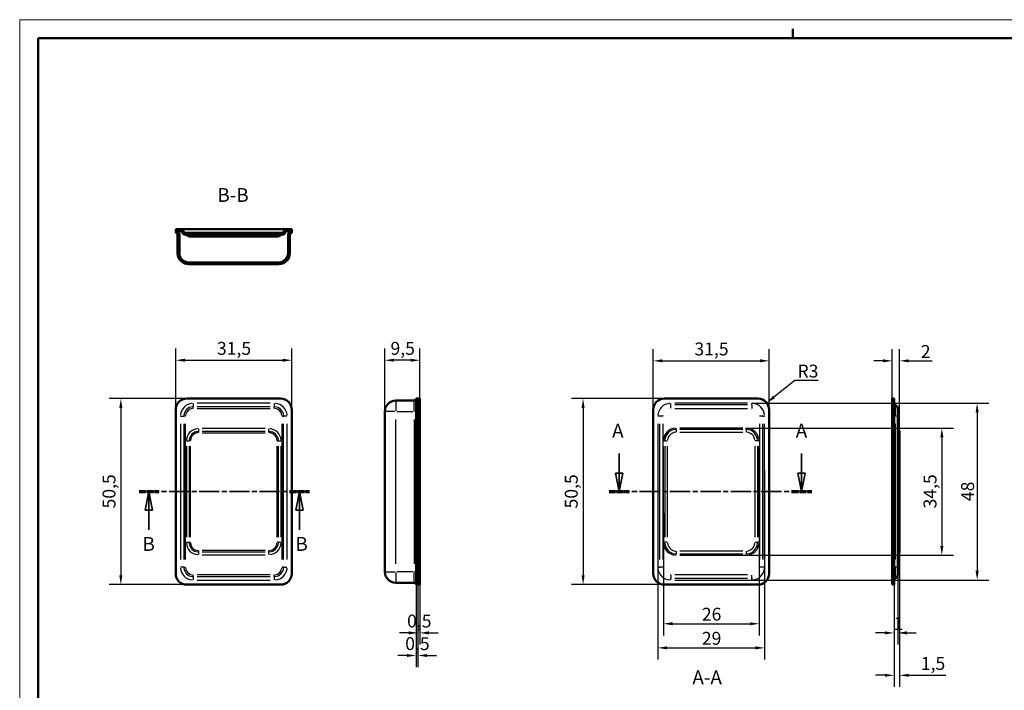
# Model space of a CAD drawing. Extents: x 0 to 420, y 0 to 297.
# Drawn here: x 0 to 267, y 115 to 297 of the extents above; entities that cross this region are included whole.
import ezdxf

# ---------------------------------------------------------------- set-up
doc = ezdxf.new("R2010")
doc.units = 0
doc.linetypes.add('CHAIN', pattern=[0.3543, 0.2362, -0.0295, 0.0591, -0.0295])
doc.linetypes.add('LONG_DASH_DOTTED', pattern=[0.3001, 0.2362, -0.0295, 0.0049, -0.0295])
doc.layers.get('0').update_dxf_attribs({"lineweight": 25})
for name, color, linetype, lineweight in [('Geometria schizzo(ISO)', 7, 'Continuous', 50), ('Linee di vista in sezione(ISO)', 7, 'LONG_DASH_DOTTED', 35), ('Quote(ISO)', 7, 'Continuous', 25), ('Simboli(ISO)', 7, 'Continuous', 25), ('Spigoli tangenti visibili(ISO)', 251, 'Continuous', 30), ('Spigoli visibili(ISO)', 7, 'Continuous', 50), ('Tratteggio', 3, 'Continuous', 9)]:
    doc.layers.add(name, color=color, linetype=linetype, lineweight=lineweight)
doc.styles.add('DEFAULT-ISO~0', font='ARIAL.TTF')
doc.styles.add('Stile testo32', font='ARIAL.TTF')
doc.dimstyles.new('DEFAULT-ISO-Metodo 1b', dxfattribs={"dimtxt": 3.5, "dimasz": 2.5, "dimexe": 3.175, "dimexo": 0, "dimgap": 0.762, "dimtad": 1, "dimtoh": 1, "dimrnd": 1e-08, "dimtxsty": 'DEFAULT-ISO~0', "dimcen": 0.09, "dimdle": 10, "dimclrd": 2, "dimclre": 2, "dimclrt": 6, "dimazin": 2, "dimtfac": 0.714286, "dimtofl": 0, "dimtmove": 0, "dimatfit": 3, "dimfxl": 0, "dimtolj": 1, "dimlwd": 25, "dimlwe": 25, "dimarcsym": 0})

# ---------------------------------------------------------------- blocks, each defined once
blk = doc.blocks.new('*D32')
at = {"layer": 'Defpoints', "color": 0, "linetype": 'Continuous'}
for p in [(45.37, 194.1), (27.46, 143.6), (45.37, 143.6)]:
    blk.add_point(p, dxfattribs=at)
at = {"layer": 'Quote(ISO)', "color": 2, "linetype": 'Continuous', "lineweight": 25}
for p, q in [((45.37, 194.1), (24.29, 194.1)), ((27.46, 191.6), (27.46, 146.1)), ((45.37, 143.6), (24.29, 143.6))]:
    blk.add_line(p, q, dxfattribs=at)
at = {"layer": 'Quote(ISO)', "color": 2, "linetype": 'Continuous'}
for points in [[(27.05, 191.6), (27.88, 191.6), (27.46, 194.1)], [(27.05, 146.1), (27.88, 146.1), (27.46, 143.6)]]:
    blk.add_solid(points, dxfattribs=at)
at = {"layer": 'Quote(ISO)', "color": 6, "linetype": 'Continuous', "lineweight": 25, "insert": (22.5, 164.29), "char_height": 3.5, "attachment_point": 1, "rotation": 90, "style": 'DEFAULT-ISO~0'}
blk.add_mtext('\\A1;50,5', dxfattribs=at)
blk = doc.blocks.new('*D33')
at = {"layer": 'Defpoints', "color": 0, "linetype": 'Continuous'}
for p in [(73.87, 204.53), (42.37, 191.1), (73.87, 191.1)]:
    blk.add_point(p, dxfattribs=at)
at = {"layer": 'Quote(ISO)', "color": 2, "linetype": 'Continuous', "lineweight": 25}
for p, q in [((42.37, 191.1), (42.37, 207.7)), ((73.87, 191.1), (73.87, 207.7)), ((44.87, 204.53), (71.37, 204.53))]:
    blk.add_line(p, q, dxfattribs=at)
at = {"layer": 'Quote(ISO)', "color": 2, "linetype": 'Continuous'}
for points in [[(44.87, 204.95), (44.87, 204.11), (42.37, 204.53)], [(71.37, 204.95), (71.37, 204.11), (73.87, 204.53)]]:
    blk.add_solid(points, dxfattribs=at)
at = {"layer": 'Quote(ISO)', "color": 6, "linetype": 'Continuous', "lineweight": 25, "insert": (53.57, 209.5), "char_height": 3.5, "attachment_point": 1, "style": 'DEFAULT-ISO~0'}
blk.add_mtext('\\A1;31,5', dxfattribs=at)
blk = doc.blocks.new('*D34')
at = {"layer": 'Defpoints', "color": 0, "linetype": 'Continuous'}
for p in [(99.15, 204.53), (108.65, 194.1), (99.15, 190.6)]:
    blk.add_point(p, dxfattribs=at)
at = {"layer": 'Quote(ISO)', "color": 2, "linetype": 'Continuous', "lineweight": 25}
for p, q in [((99.15, 190.6), (99.15, 207.7)), ((108.65, 194.1), (108.65, 207.7)), ((106.15, 204.53), (101.65, 204.53))]:
    blk.add_line(p, q, dxfattribs=at)
at = {"layer": 'Quote(ISO)', "color": 2, "linetype": 'Continuous'}
for points in [[(101.65, 204.95), (101.65, 204.11), (99.15, 204.53)], [(106.15, 204.95), (106.15, 204.11), (108.65, 204.53)]]:
    blk.add_solid(points, dxfattribs=at)
at = {"layer": 'Quote(ISO)', "color": 6, "linetype": 'Continuous', "lineweight": 25, "insert": (100.7, 209.5), "char_height": 3.5, "attachment_point": 1, "style": 'DEFAULT-ISO~0'}
blk.add_mtext('\\A1;9,5', dxfattribs=at)
blk = doc.blocks.new('*D35')
at = {"layer": 'Defpoints', "color": 0, "linetype": 'Continuous'}
for p in [(238.95, 204.37), (236.95, 192.6), (238.95, 183.79)]:
    blk.add_point(p, dxfattribs=at)
at = {"layer": 'Quote(ISO)', "color": 2, "linetype": 'Continuous', "lineweight": 25}
for p, q in [((236.95, 192.6), (236.95, 207.55)), ((238.95, 183.79), (238.95, 207.55)), ((234.45, 204.37), (231.95, 204.37)), ((241.45, 204.37), (247.79, 204.37))]:
    blk.add_line(p, q, dxfattribs=at)
at = {"layer": 'Quote(ISO)', "color": 2, "linetype": 'Continuous'}
for points in [[(234.45, 204.79), (234.45, 203.96), (236.95, 204.37)], [(241.45, 204.79), (241.45, 203.96), (238.95, 204.37)]]:
    blk.add_solid(points, dxfattribs=at)
at = {"layer": 'Quote(ISO)', "color": 6, "linetype": 'Continuous', "lineweight": 25, "insert": (244.71, 208.65), "char_height": 3.5, "attachment_point": 1, "style": 'DEFAULT-ISO~0'}
blk.add_mtext('\\A1;2', dxfattribs=at)
blk = doc.blocks.new('*D36')
at = {"layer": 'Defpoints', "color": 0, "linetype": 'Continuous'}
for p in [(238.95, 152.72), (237.45, 143.6), (238.95, 118.98)]:
    blk.add_point(p, dxfattribs=at)
at = {"layer": 'Quote(ISO)', "color": 2, "linetype": 'Continuous', "lineweight": 25}
for p, q in [((238.95, 152.72), (238.95, 115.81)), ((237.45, 143.6), (237.45, 115.81)), ((234.95, 118.98), (232.45, 118.98)), ((241.45, 118.98), (251.55, 118.98))]:
    blk.add_line(p, q, dxfattribs=at)
at = {"layer": 'Quote(ISO)', "color": 2, "linetype": 'Continuous'}
for points in [[(234.95, 119.4), (234.95, 118.57), (237.45, 118.98)], [(241.45, 119.4), (241.45, 118.57), (238.95, 118.98)]]:
    blk.add_solid(points, dxfattribs=at)
at = {"layer": 'Quote(ISO)', "color": 6, "linetype": 'Continuous', "lineweight": 25, "insert": (244.71, 123.95), "char_height": 3.5, "attachment_point": 1, "style": 'DEFAULT-ISO~0'}
blk.add_mtext('\\A1;1,5', dxfattribs=at)
blk = doc.blocks.new('*D37')
at = {"layer": 'Defpoints', "color": 0, "linetype": 'Continuous'}
for p in [(238.45, 146.27), (237.45, 143.6), (237.45, 130.5)]:
    blk.add_point(p, dxfattribs=at)
at = {"layer": 'Quote(ISO)', "color": 2, "linetype": 'Continuous', "lineweight": 25}
for p, q in [((238.45, 146.27), (238.45, 127.33)), ((237.45, 143.6), (237.45, 127.33)), ((234.95, 130.5), (232.45, 130.5)), ((240.95, 130.5), (243.45, 130.5))]:
    blk.add_line(p, q, dxfattribs=at)
at = {"layer": 'Quote(ISO)', "color": 2, "linetype": 'Continuous'}
for points in [[(234.95, 130.92), (234.95, 130.08), (237.45, 130.5)], [(240.95, 130.92), (240.95, 130.08), (238.45, 130.5)]]:
    blk.add_solid(points, dxfattribs=at)
at = {"layer": 'Quote(ISO)', "color": 6, "linetype": 'Continuous', "lineweight": 25, "insert": (237.31, 134.78), "char_height": 3.5, "attachment_point": 1, "style": 'DEFAULT-ISO~0'}
blk.add_mtext('\\A1;1', dxfattribs=at)
blk = doc.blocks.new('*D38')
at = {"layer": 'Defpoints', "color": 0, "linetype": 'Continuous'}
for p in [(175.04, 194.1), (153, 143.6), (175.04, 143.6)]:
    blk.add_point(p, dxfattribs=at)
at = {"layer": 'Quote(ISO)', "color": 2, "linetype": 'Continuous', "lineweight": 25}
for p, q in [((175.04, 194.1), (149.82, 194.1)), ((153, 191.6), (153, 146.1)), ((175.04, 143.6), (149.82, 143.6))]:
    blk.add_line(p, q, dxfattribs=at)
at = {"layer": 'Quote(ISO)', "color": 2, "linetype": 'Continuous'}
for points in [[(152.58, 191.6), (153.41, 191.6), (153, 194.1)], [(152.58, 146.1), (153.41, 146.1), (153, 143.6)]]:
    blk.add_solid(points, dxfattribs=at)
at = {"layer": 'Quote(ISO)', "color": 6, "linetype": 'Continuous', "lineweight": 25, "insert": (148.03, 164.29), "char_height": 3.5, "attachment_point": 1, "rotation": 90, "style": 'DEFAULT-ISO~0'}
blk.add_mtext('\\A1;50,5', dxfattribs=at)
blk = doc.blocks.new('SezioneConv2d0')
at = {"layer": 'Linee di vista in sezione(ISO)', "linetype": 'Continuous'}
for p, q in [((162.81, 179.18), (162.81, 173.85)), ((212.35, 179.18), (212.35, 173.85)), ((161.81, 173.85), (162.81, 168.85)), ((163.81, 173.85), (161.81, 173.85)), ((162.81, 173.85), (162.81, 168.85)), ((162.81, 168.85), (163.81, 173.85)), ((211.35, 173.85), (212.35, 168.85)), ((213.35, 173.85), (211.35, 173.85)), ((212.35, 173.85), (212.35, 168.85)), ((212.35, 168.85), (213.35, 173.85))]:
    blk.add_line(p, q, dxfattribs=at)
at = {"layer": 'Linee di vista in sezione(ISO)', "linetype": 'CHAIN', "ltscale": 23.307375}
blk.add_line((160.08, 168.85), (215.08, 168.85), dxfattribs=at)
at = {"layer": 'Linee di vista in sezione(ISO)', "lineweight": 70, "ltscale": 7.159985}
for p, q in [((160.08, 168.85), (165.53, 168.85)), ((209.62, 168.85), (215.08, 168.85))]:
    blk.add_line(p, q, dxfattribs=at)
at = {"layer": 'Linee di vista in sezione(ISO)', "linetype": 'Continuous', "flags": 128}
for points in [[(161.81, 173.85), (162.81, 168.85)], [(211.35, 173.85), (212.35, 168.85)]]:
    blk.add_lwpolyline(points, dxfattribs=at)
at = {"layer": 'Linee di vista in sezione(ISO)'}
for points in [[(161.81, 173.85), (162.81, 168.85), (163.81, 173.85), (161.81, 173.85)], [(211.35, 173.85), (212.35, 168.85), (213.35, 173.85), (211.35, 173.85)]]:
    blk.add_solid(points, dxfattribs=at)
at = {"layer": 'Linee di vista in sezione(ISO)', "char_height": 3.75, "attachment_point": 7, "style": 'Stile testo32'}
for insert in [(160.88, 182.35), (210.75, 182.35)]:
    blk.add_mtext('A', dxfattribs=dict(at, insert=insert))
blk = doc.blocks.new('*D43')
at = {"layer": 'Defpoints', "color": 0, "linetype": 'Continuous'}
for p in [(108.15, 143.6), (108.65, 143.6), (108.15, 130.5)]:
    blk.add_point(p, dxfattribs=at)
at = {"layer": 'Quote(ISO)', "color": 2, "linetype": 'Continuous', "lineweight": 25}
for p, q in [((108.15, 143.6), (108.15, 127.33)), ((108.65, 143.6), (108.65, 127.33)), ((105.65, 130.5), (103.15, 130.5)), ((111.15, 130.5), (113.65, 130.5))]:
    blk.add_line(p, q, dxfattribs=at)
at = {"layer": 'Quote(ISO)', "color": 2, "linetype": 'Continuous'}
for points in [[(105.65, 130.92), (105.65, 130.08), (108.15, 130.5)], [(111.15, 130.92), (111.15, 130.08), (108.65, 130.5)]]:
    blk.add_solid(points, dxfattribs=at)
at = {"layer": 'Quote(ISO)', "color": 6, "linetype": 'Continuous', "lineweight": 25, "insert": (105.2, 135.47), "char_height": 3.5, "attachment_point": 1, "style": 'DEFAULT-ISO~0'}
blk.add_mtext('\\A1;0,5', dxfattribs=at)
blk = doc.blocks.new('*D44')
at = {"layer": 'Defpoints', "color": 0, "linetype": 'Continuous'}
for p in [(107.65, 143.6), (108.15, 143.6), (108.15, 124.36)]:
    blk.add_point(p, dxfattribs=at)
at = {"layer": 'Quote(ISO)', "color": 2, "linetype": 'Continuous', "lineweight": 25}
for p, q in [((107.65, 143.6), (107.65, 121.18)), ((108.15, 143.6), (108.15, 121.18)), ((105.15, 124.36), (102.65, 124.36)), ((110.65, 124.36), (113.15, 124.36))]:
    blk.add_line(p, q, dxfattribs=at)
at = {"layer": 'Quote(ISO)', "color": 2, "linetype": 'Continuous'}
for points in [[(105.15, 124.77), (105.15, 123.94), (107.65, 124.36)], [(110.65, 124.77), (110.65, 123.94), (108.15, 124.36)]]:
    blk.add_solid(points, dxfattribs=at)
at = {"layer": 'Quote(ISO)', "color": 6, "linetype": 'Continuous', "lineweight": 25, "insert": (104.7, 129.33), "char_height": 3.5, "attachment_point": 1, "style": 'DEFAULT-ISO~0'}
blk.add_mtext('\\A1;0,5', dxfattribs=at)
blk = doc.blocks.new('Bordi A3')
at = {"layer": 'Geometria schizzo(ISO)', "color": 4, "lineweight": 18}
for p, q in [((0, 297), (420, 297)), ((0, 0), (0, 297))]:
    blk.add_line(p, q, dxfattribs=at)
at = {"layer": 'Geometria schizzo(ISO)'}
for p, q in [((210, 292), (210, 294.5)), ((5, 292), (415, 292)), ((5, 5), (5, 292))]:
    blk.add_line(p, q, dxfattribs=at)
blk = doc.blocks.new('*D47')
at = {"layer": 'Defpoints', "color": 0, "linetype": 'Continuous'}
for p in [(173.29, 175.3), (202.29, 174.66), (202.29, 126.43)]:
    blk.add_point(p, dxfattribs=at)
at = {"layer": 'Quote(ISO)', "color": 2, "linetype": 'Continuous', "lineweight": 25}
for p, q in [((173.29, 175.3), (173.29, 123.25)), ((202.29, 174.66), (202.29, 123.25)), ((175.79, 126.43), (199.79, 126.43))]:
    blk.add_line(p, q, dxfattribs=at)
at = {"layer": 'Quote(ISO)', "color": 2, "linetype": 'Continuous'}
for points in [[(175.79, 126.85), (175.79, 126.01), (173.29, 126.43)], [(199.79, 126.85), (199.79, 126.01), (202.29, 126.43)]]:
    blk.add_solid(points, dxfattribs=at)
at = {"layer": 'Quote(ISO)', "color": 6, "linetype": 'Continuous', "lineweight": 25, "insert": (185.25, 130.77), "char_height": 3.5, "attachment_point": 1, "style": 'DEFAULT-ISO~0'}
blk.add_mtext('\\A1;29', dxfattribs=at)
blk = doc.blocks.new('*D48')
at = {"layer": 'Defpoints', "color": 0, "linetype": 'Continuous'}
for p in [(174.79, 163.11), (200.79, 163.68), (200.79, 132.98)]:
    blk.add_point(p, dxfattribs=at)
at = {"layer": 'Quote(ISO)', "color": 2, "linetype": 'Continuous', "lineweight": 25}
for p, q in [((174.79, 163.11), (174.79, 129.8)), ((200.79, 163.68), (200.79, 129.8)), ((177.29, 132.98), (198.29, 132.98))]:
    blk.add_line(p, q, dxfattribs=at)
at = {"layer": 'Quote(ISO)', "color": 2, "linetype": 'Continuous'}
for points in [[(177.29, 133.4), (177.29, 132.56), (174.79, 132.98)], [(198.29, 133.4), (198.29, 132.56), (200.79, 132.98)]]:
    blk.add_solid(points, dxfattribs=at)
at = {"layer": 'Quote(ISO)', "color": 6, "linetype": 'Continuous', "lineweight": 25, "insert": (185.25, 137.32), "char_height": 3.5, "attachment_point": 1, "style": 'DEFAULT-ISO~0'}
blk.add_mtext('\\A1;26', dxfattribs=at)
blk = doc.blocks.new('*D49')
at = {"layer": 'Defpoints', "color": 0, "linetype": 'Continuous'}
for p in [(203.54, 204.37), (172.04, 146.6), (203.54, 146.6)]:
    blk.add_point(p, dxfattribs=at)
at = {"layer": 'Quote(ISO)', "color": 2, "linetype": 'Continuous', "lineweight": 25}
for p, q in [((172.04, 146.6), (172.04, 207.55)), ((203.54, 146.6), (203.54, 207.55)), ((174.54, 204.37), (201.04, 204.37))]:
    blk.add_line(p, q, dxfattribs=at)
at = {"layer": 'Quote(ISO)', "color": 2, "linetype": 'Continuous'}
for points in [[(174.54, 204.79), (174.54, 203.96), (172.04, 204.37)], [(201.04, 204.79), (201.04, 203.96), (203.54, 204.37)]]:
    blk.add_solid(points, dxfattribs=at)
at = {"layer": 'Quote(ISO)', "color": 6, "linetype": 'Continuous', "lineweight": 25, "insert": (183.23, 209.34), "char_height": 3.5, "attachment_point": 1, "style": 'DEFAULT-ISO~0'}
blk.add_mtext('\\A1;31,5', dxfattribs=at)
blk = doc.blocks.new('*D51')
at = {"layer": 'Defpoints', "color": 0, "linetype": 'Continuous'}
for p in [(202.89, 192.97), (200.54, 191.1)]:
    blk.add_point(p, dxfattribs=at)
at = {"layer": 'Quote(ISO)', "color": 2, "linetype": 'Continuous', "lineweight": 25}
for p, q in [((210.47, 198.99), (204.84, 194.53)), ((216.87, 198.99), (210.47, 198.99))]:
    blk.add_line(p, q, dxfattribs=at)
at = {"layer": 'Quote(ISO)', "color": 2, "linetype": 'Continuous'}
blk.add_solid([(204.58, 194.85), (205.1, 194.2), (202.89, 192.97)], dxfattribs=at)
at = {"layer": 'Quote(ISO)', "color": 6, "linetype": 'Continuous', "lineweight": 25, "insert": (211.23, 203.33), "char_height": 3.5, "attachment_point": 1, "style": 'DEFAULT-ISO~0'}
blk.add_mtext('\\A1;R3', dxfattribs=at)
blk = doc.blocks.new('*D52')
at = {"layer": 'Defpoints', "color": 0, "linetype": 'Continuous'}
for p in [(198.79, 192.85), (197.69, 144.85), (260.01, 144.85)]:
    blk.add_point(p, dxfattribs=at)
at = {"layer": 'Quote(ISO)', "color": 2, "linetype": 'Continuous', "lineweight": 25}
for p, q in [((198.79, 192.85), (263.18, 192.85)), ((260.01, 190.35), (260.01, 147.35)), ((197.69, 144.85), (263.18, 144.85))]:
    blk.add_line(p, q, dxfattribs=at)
at = {"layer": 'Quote(ISO)', "color": 2, "linetype": 'Continuous'}
for points in [[(259.59, 190.35), (260.43, 190.35), (260.01, 192.85)], [(259.59, 147.35), (260.43, 147.35), (260.01, 144.85)]]:
    blk.add_solid(points, dxfattribs=at)
at = {"layer": 'Quote(ISO)', "color": 6, "linetype": 'Continuous', "lineweight": 25, "insert": (255.67, 166.27), "char_height": 3.5, "attachment_point": 1, "rotation": 90, "style": 'DEFAULT-ISO~0'}
blk.add_mtext('\\A1;48', dxfattribs=at)
blk = doc.blocks.new('*D53')
at = {"layer": 'Defpoints', "color": 0, "linetype": 'Continuous'}
for p in [(197.29, 186.1), (196.34, 151.6), (250.43, 151.6)]:
    blk.add_point(p, dxfattribs=at)
at = {"layer": 'Quote(ISO)', "color": 2, "linetype": 'Continuous', "lineweight": 25}
for p, q in [((197.29, 186.1), (253.6, 186.1)), ((250.43, 183.6), (250.43, 154.1)), ((196.34, 151.6), (253.6, 151.6))]:
    blk.add_line(p, q, dxfattribs=at)
at = {"layer": 'Quote(ISO)', "color": 2, "linetype": 'Continuous'}
for points in [[(250.01, 183.6), (250.84, 183.6), (250.43, 186.1)], [(250.01, 154.1), (250.84, 154.1), (250.43, 151.6)]]:
    blk.add_solid(points, dxfattribs=at)
at = {"layer": 'Quote(ISO)', "color": 6, "linetype": 'Continuous', "lineweight": 25, "insert": (245.46, 164.29), "char_height": 3.5, "attachment_point": 1, "rotation": 90, "style": 'DEFAULT-ISO~0'}
blk.add_mtext('\\A1;34,5', dxfattribs=at)
blk = doc.blocks.new('SezioneConv2d1')
at = {"layer": 'Linee di vista in sezione(ISO)', "linetype": 'CHAIN', "ltscale": 23.073996}
blk.add_line((32.41, 168.85), (78.66, 168.85), dxfattribs=at)
at = {"layer": 'Linee di vista in sezione(ISO)', "lineweight": 70, "ltscale": 7.051508}
for p, q in [((32.41, 168.85), (37.78, 168.85)), ((73.28, 168.85), (78.66, 168.85))]:
    blk.add_line(p, q, dxfattribs=at)
at = {"layer": 'Linee di vista in sezione(ISO)', "linetype": 'Continuous'}
for p, q in [((35.09, 168.85), (34.09, 163.85)), ((35.09, 163.85), (35.09, 168.85)), ((36.09, 163.85), (35.09, 168.85)), ((75.97, 168.85), (74.97, 163.85)), ((75.97, 163.85), (75.97, 168.85)), ((76.97, 163.85), (75.97, 168.85)), ((34.09, 163.85), (36.09, 163.85)), ((35.09, 158.5), (35.09, 163.85)), ((74.97, 163.85), (76.97, 163.85)), ((75.97, 158.5), (75.97, 163.85))]:
    blk.add_line(p, q, dxfattribs=at)
at = {"layer": 'Linee di vista in sezione(ISO)', "linetype": 'Continuous', "flags": 128}
for points in [[(36.09, 163.85), (35.09, 168.85)], [(76.97, 163.85), (75.97, 168.85)]]:
    blk.add_lwpolyline(points, dxfattribs=at)
at = {"layer": 'Linee di vista in sezione(ISO)'}
for points in [[(36.09, 163.85), (35.09, 168.85), (34.09, 163.85), (36.09, 163.85)], [(76.97, 163.85), (75.97, 168.85), (74.97, 163.85), (76.97, 163.85)]]:
    blk.add_solid(points, dxfattribs=at)
at = {"layer": 'Linee di vista in sezione(ISO)', "insert": (33.35, 151.6), "char_height": 3.75, "attachment_point": 7, "style": 'Stile testo32'}
blk.add_mtext('B', dxfattribs=at)
at = {"layer": 'Linee di vista in sezione(ISO)', "insert": (74.88, 151.6), "char_height": 3.75, "attachment_point": 7, "line_spacing_factor": 2.723758, "style": 'Stile testo32'}
blk.add_mtext('B', dxfattribs=at)

msp = doc.modelspace()

# ---------------------------------------------------------------- hatches: boundary and pattern name
at = {"layer": 'Tratteggio'}
h = msp.add_hatch(dxfattribs=at)
h.set_pattern_fill('ANSI31', color=256, scale=25.4, style=0)
h.set_pattern_definition([(45, (0, 0), (-2.245064, 2.245064), [])])
edge = h.paths.add_edge_path()
edge.add_ellipse((69.873, 239.106), major_axis=(0.373, -0.333), ratio=1, start_angle=311.81031, end_angle=360)
edge.add_ellipse((70.991, 238.106), major_axis=(0, 1), ratio=1, start_angle=0, end_angle=48.18969, ccw=False)
edge.add_line((70.991, 239.106), (71.211, 239.106))
edge.add_ellipse((71.211, 239.606), major_axis=(0.471, -0.167), ratio=1, start_angle=289.47122, end_angle=360)
edge.add_ellipse((72.625, 239.106), major_axis=(0, 1), ratio=1, start_angle=0, end_angle=70.52878, ccw=False)
edge.add_line((72.625, 240.106), (73.875, 240.106))
edge.add_line((73.875, 240.106), (73.875, 239.606))
edge.add_line((73.875, 239.606), (72.625, 239.606))
edge.add_ellipse((72.625, 239.106), major_axis=(-0.471, 0.167), ratio=1, start_angle=289.47122, end_angle=360)
edge.add_ellipse((71.211, 239.606), major_axis=(0, -1), ratio=1, start_angle=0, end_angle=70.52878, ccw=False)
edge.add_line((71.211, 238.606), (71.125, 238.606))
edge.add_ellipse((71.125, 238.106), major_axis=(-0.373, 0.333), ratio=1, start_angle=311.81031, end_angle=360)
edge.add_ellipse((70.007, 239.106), major_axis=(0, -1), ratio=1, start_angle=0, end_angle=48.18969, ccw=False)
edge.add_line((70.007, 238.106), (46.243, 238.106))
edge.add_ellipse((46.243, 239.106), major_axis=(-0.745, -0.667), ratio=1, start_angle=0, end_angle=48.18969, ccw=False)
edge.add_ellipse((45.125, 238.106), major_axis=(0, 0.5), ratio=1, start_angle=311.81031, end_angle=360)
edge.add_line((45.125, 238.606), (45.039, 238.606))
edge.add_ellipse((45.039, 239.606), major_axis=(-0.943, -0.333), ratio=1, start_angle=0, end_angle=70.52878, ccw=False)
edge.add_ellipse((43.625, 239.106), major_axis=(0, 0.5), ratio=1, start_angle=289.47122, end_angle=360)
edge.add_line((43.625, 239.606), (42.375, 239.606))
edge.add_line((42.375, 239.606), (42.375, 240.106))
edge.add_line((42.375, 240.106), (43.625, 240.106))
edge.add_ellipse((43.625, 239.106), major_axis=(0.943, 0.333), ratio=1, start_angle=0, end_angle=70.52878, ccw=False)
edge.add_ellipse((45.039, 239.606), major_axis=(0, -0.5), ratio=1, start_angle=289.47122, end_angle=360)
edge.add_line((45.039, 239.106), (45.259, 239.106))
edge.add_ellipse((45.259, 238.106), major_axis=(0.745, 0.667), ratio=1, start_angle=0, end_angle=48.18969, ccw=False)
edge.add_ellipse((46.377, 239.106), major_axis=(0, -0.5), ratio=1, start_angle=311.81031, end_angle=360)
edge.add_line((46.377, 238.606), (69.873, 238.606))
h = msp.add_hatch(dxfattribs=at)
h.set_pattern_fill('ANSI31', color=256, scale=25.4, angle=90, style=0)
h.set_pattern_definition([(135, (0, 0), (-2.245064, -2.245064), [])])
edge = h.paths.add_edge_path()
edge.add_ellipse((45.875, 233.606), major_axis=(-3, 0), ratio=1, start_angle=0, end_angle=90)
edge.add_line((45.875, 230.606), (70.375, 230.606))
edge.add_ellipse((70.375, 233.606), major_axis=(0, -3), ratio=1, start_angle=0, end_angle=90)
edge.add_line((73.375, 233.606), (73.375, 238.606))
edge.add_ellipse((73.875, 238.606), major_axis=(-0.5, 0), ratio=1, start_angle=270, end_angle=360, ccw=False)
edge.add_line((73.875, 239.106), (73.875, 239.606))
edge.add_ellipse((73.875, 238.606), major_axis=(0, 1), ratio=1, start_angle=0, end_angle=90)
edge.add_line((72.875, 238.606), (72.875, 233.606))
edge.add_ellipse((70.375, 233.606), major_axis=(2.5, 0), ratio=1, start_angle=270, end_angle=360, ccw=False)
edge.add_line((70.375, 231.106), (45.875, 231.106))
edge.add_ellipse((45.875, 233.606), major_axis=(0, -2.5), ratio=1, start_angle=270, end_angle=360, ccw=False)
edge.add_line((43.375, 233.606), (43.375, 238.606))
edge.add_ellipse((42.375, 238.606), major_axis=(1, 0), ratio=1, start_angle=0, end_angle=90)
edge.add_line((42.375, 239.606), (42.375, 239.106))
edge.add_ellipse((42.375, 238.606), major_axis=(0, 0.5), ratio=1, start_angle=270, end_angle=360, ccw=False)
edge.add_line((42.875, 238.606), (42.875, 233.606))

# ---------------------------------------------------------------- linework, layer by layer
at = {"layer": 'Spigoli tangenti visibili(ISO)'}
for p, q in [((47.125, 192.791), (47.125, 191.932)), ((68.025, 192.853), (48.225, 192.853)), ((69.125, 192.791), (69.125, 191.932)), ((102.145, 193.593), (102.145, 190.838)), ((107.145, 190.838), (107.145, 193.593)), ((176.788, 192.392), (176.788, 192.822)), ((197.688, 192.853), (177.888, 192.853)), ((198.788, 192.392), (198.788, 192.822)), ((47.125, 191.469), (47.125, 191.899)), ((68.025, 191.91), (48.225, 191.91)), ((48.225, 191.438), (68.025, 191.438)), ((69.125, 191.469), (69.125, 191.899)), ((101.91, 190.603), (99.155, 190.603)), ((102.395, 190.603), (106.895, 190.603)), ((107.644, 190.603), (107.185, 190.603)), ((107.67, 190.603), (108.12, 190.603)), ((108.17, 191.103), (108.62, 191.103)), ((176.788, 191.5), (176.788, 192.359)), ((197.688, 192.381), (177.888, 192.381)), ((177.888, 191.438), (197.688, 191.438)), ((198.788, 192.359), (198.788, 191.5)), ((236.978, 191.103), (237.428, 191.103)), ((237.786, 192.381), (237.786, 189.353)), ((43.625, 187.303), (43.625, 150.403)), ((43.686, 189.353), (44.546, 189.353)), ((44.568, 187.303), (44.568, 150.403)), ((45.008, 189.353), (44.579, 189.353)), ((45.039, 150.403), (45.039, 187.303)), ((71.211, 187.303), (71.211, 150.403)), ((71.242, 189.353), (71.671, 189.353)), ((71.682, 150.403), (71.682, 187.303)), ((72.563, 189.353), (71.704, 189.353)), ((72.625, 150.403), (72.625, 187.303)), ((102.145, 149.278), (102.145, 188.428)), ((107.145, 188.428), (107.145, 149.278)), ((173.288, 187.303), (173.288, 150.403)), ((173.748, 189.353), (173.319, 189.353)), ((173.759, 187.303), (173.759, 150.403)), ((174.641, 189.353), (173.782, 189.353)), ((174.702, 150.403), (174.702, 187.303)), ((200.874, 187.303), (200.874, 150.403)), ((201.794, 189.353), (200.935, 189.353)), ((201.817, 150.403), (201.817, 187.303)), ((201.828, 189.353), (202.257, 189.353)), ((202.288, 150.403), (202.288, 187.303)), ((237.757, 189.353), (237.454, 189.353)), ((237.786, 187.303), (237.786, 150.403)), ((238.451, 189.353), (237.843, 189.353)), ((48.625, 185.252), (48.625, 185.927)), ((48.625, 184.872), (48.625, 185.209)), ((66.675, 185.969), (49.575, 185.969)), ((66.675, 185.223), (49.575, 185.223)), ((49.575, 184.851), (66.675, 184.851)), ((67.625, 185.252), (67.625, 185.927)), ((67.625, 184.872), (67.625, 185.209)), ((178.288, 185.744), (178.288, 186.082)), ((178.288, 185.701), (178.288, 185.027)), ((196.338, 186.103), (179.238, 186.103)), ((196.338, 185.73), (179.238, 185.73)), ((179.238, 184.985), (196.338, 184.985)), ((197.288, 185.744), (197.288, 186.082)), ((197.288, 185.701), (197.288, 185.027)), ((238.619, 182.848), (238.619, 185.72)), ((45.301, 182.603), (45.976, 182.603)), ((46.356, 182.603), (46.019, 182.603)), ((69.894, 182.603), (70.231, 182.603)), ((70.274, 182.603), (70.949, 182.603)), ((175.146, 182.603), (174.809, 182.603)), ((175.189, 182.603), (175.864, 182.603)), ((200.387, 182.603), (199.712, 182.603)), ((200.767, 182.603), (200.43, 182.603)), ((238.604, 182.603), (238.453, 182.603)), ((238.65, 182.603), (238.952, 182.603)), ((45.259, 181.228), (45.259, 156.478)), ((46.004, 181.228), (46.004, 156.478)), ((46.377, 156.478), (46.377, 181.228)), ((69.873, 181.228), (69.873, 156.478)), ((70.246, 156.478), (70.246, 181.228)), ((70.991, 156.478), (70.991, 181.228)), ((174.788, 181.228), (174.788, 156.478)), ((175.161, 181.228), (175.161, 156.478)), ((175.906, 156.478), (175.906, 181.228)), ((199.67, 181.228), (199.67, 156.478)), ((200.415, 156.478), (200.415, 181.228)), ((200.788, 156.478), (200.788, 181.228)), ((238.619, 181.228), (238.619, 156.478)), ((45.301, 155.103), (45.976, 155.103)), ((46.019, 155.103), (46.356, 155.103)), ((70.231, 155.103), (69.894, 155.103)), ((70.274, 155.103), (70.949, 155.103)), ((175.146, 155.103), (174.809, 155.103)), ((175.864, 155.103), (175.189, 155.103)), ((199.712, 155.103), (200.387, 155.103)), ((200.767, 155.103), (200.43, 155.103)), ((238.604, 155.103), (238.453, 155.103)), ((238.952, 155.103), (238.65, 155.103)), ((48.625, 152.496), (48.625, 152.834)), ((48.625, 151.779), (48.625, 152.453)), ((66.675, 152.855), (49.575, 152.855)), ((49.575, 152.482), (66.675, 152.482)), ((67.625, 152.496), (67.625, 152.834)), ((67.625, 151.779), (67.625, 152.453)), ((178.288, 152.679), (178.288, 152.004)), ((196.338, 152.721), (179.238, 152.721)), ((197.288, 152.679), (197.288, 152.004)), ((238.619, 151.985), (238.619, 154.857)), ((49.575, 151.737), (66.675, 151.737)), ((178.288, 151.624), (178.288, 151.961)), ((179.238, 151.975), (196.338, 151.975)), ((179.238, 151.603), (196.338, 151.603)), ((197.288, 151.624), (197.288, 151.961)), ((44.546, 148.353), (43.686, 148.353)), ((44.579, 148.353), (45.008, 148.353)), ((71.671, 148.353), (71.242, 148.353)), ((71.704, 148.353), (72.563, 148.353)), ((99.155, 147.103), (101.91, 147.103)), ((106.895, 147.103), (102.395, 147.103)), ((107.644, 147.103), (107.185, 147.103)), ((107.67, 147.103), (108.12, 147.103)), ((173.319, 148.353), (173.748, 148.353)), ((174.641, 148.353), (173.782, 148.353)), ((201.794, 148.353), (200.935, 148.353)), ((202.257, 148.353), (201.828, 148.353)), ((237.454, 148.353), (237.757, 148.353)), ((237.786, 148.353), (237.786, 145.324)), ((238.451, 148.353), (237.843, 148.353)), ((47.125, 145.807), (47.125, 146.236)), ((47.125, 145.773), (47.125, 144.914)), ((68.025, 146.267), (48.225, 146.267)), ((48.225, 145.795), (68.025, 145.795)), ((48.225, 144.853), (68.025, 144.853)), ((69.125, 145.807), (69.125, 146.236)), ((69.125, 145.773), (69.125, 144.914)), ((102.145, 146.867), (102.145, 144.112)), ((107.145, 144.112), (107.145, 146.867)), ((108.62, 146.603), (108.17, 146.603)), ((176.788, 146.205), (176.788, 145.346)), ((176.788, 144.883), (176.788, 145.313)), ((197.688, 146.267), (177.888, 146.267)), ((177.888, 145.324), (197.688, 145.324)), ((177.888, 144.853), (197.688, 144.853)), ((198.788, 145.346), (198.788, 146.205)), ((198.788, 144.883), (198.788, 145.313)), ((237.428, 146.603), (236.978, 146.603))]:
    msp.add_line(p, q, dxfattribs=at)
at = {"layer": 'Spigoli tangenti visibili(ISO)', "flags": 128}
for points in [[(176.788, 192.381), (176.591, 192.375)], [(198.788, 191.438), (198.924, 191.434)], [(174.702, 189.353), (174.707, 189.489)], [(201.817, 189.353), (201.81, 189.55)], [(173.759, 148.353), (173.766, 148.155)], [(200.874, 148.353), (200.869, 148.217)], [(176.788, 146.267), (176.652, 146.271)], [(198.788, 145.324), (198.985, 145.331)]]:
    msp.add_lwpolyline(points, dxfattribs=at)
at = {"layer": 'Spigoli tangenti visibili(ISO)'}
for centre, radius, start, end in [((47.125, 189.353), 3.5, 94.5, 175.5), ((69.125, 189.353), 3.5, 4.5, 85.5), ((176.788, 189.353), 3.5, 94.5, 175.5), ((198.788, 189.353), 3.5, 4.5, 85.5), ((47.125, 189.353), 2.557, 94.5, 175.5), ((47.125, 189.353), 2.086, 94.5, 175.5), ((69.125, 189.353), 2.086, 4.5, 85.5), ((69.125, 189.353), 2.557, 4.5, 85.5), ((48.625, 182.603), 3.366, 94.5, 175.5), ((48.625, 182.603), 2.621, 94.5, 175.5), ((48.625, 182.603), 2.248, 94.5, 175.5), ((67.625, 182.603), 2.248, 4.5, 85.5), ((67.625, 182.603), 2.621, 4.5, 85.5), ((67.625, 182.603), 3.366, 4.5, 85.5), ((178.288, 182.603), 3.5, 94.5, 175.5), ((178.288, 182.603), 3.127, 94.5, 175.5), ((178.288, 182.603), 2.382, 94.5, 175.5), ((197.288, 182.603), 2.382, 4.5, 85.5), ((197.288, 182.603), 3.127, 4.5, 85.5), ((197.288, 182.603), 3.5, 4.5, 85.5), ((48.625, 155.103), 3.366, 184.5, 265.5), ((48.625, 155.103), 2.621, 184.5, 265.5), ((48.625, 155.103), 2.248, 184.5, 265.5), ((67.625, 155.103), 2.248, 274.5, 355.5), ((67.625, 155.103), 2.621, 274.5, 355.5), ((67.625, 155.103), 3.366, 274.5, 355.5), ((178.288, 155.103), 3.5, 184.5, 265.5), ((178.288, 155.103), 3.127, 184.5, 265.5), ((178.288, 155.103), 2.382, 184.5, 265.5), ((197.288, 155.103), 2.382, 274.5, 355.5), ((197.288, 155.103), 3.127, 274.5, 355.5), ((197.288, 155.103), 3.5, 274.5, 355.5), ((47.125, 148.353), 3.5, 184.5, 265.5), ((47.125, 148.353), 2.557, 184.5, 265.5), ((47.125, 148.353), 2.086, 184.5, 265.5), ((69.125, 148.353), 2.086, 274.5, 355.5), ((69.125, 148.353), 2.557, 274.5, 355.5), ((69.125, 148.353), 3.5, 274.5, 355.5), ((176.788, 148.353), 3.5, 184.5, 265.5), ((198.788, 148.353), 3.5, 274.5, 355.5)]:
    msp.add_arc(centre, radius, start, end, dxfattribs=at)
at = {"layer": 'Spigoli visibili(ISO)'}
for p, q in [((43.625, 240.106), (42.375, 240.106)), ((42.375, 240.106), (42.375, 239.606)), ((42.375, 239.606), (43.625, 239.606)), ((42.375, 239.606), (42.375, 239.106)), ((42.875, 238.606), (42.875, 233.606)), ((43.375, 233.606), (43.375, 238.606)), ((47.125, 240.106), (43.625, 240.106)), ((45.259, 239.106), (45.039, 239.106)), ((45.039, 238.606), (45.125, 238.606)), ((48.625, 239.106), (45.259, 239.106)), ((46.243, 238.106), (70.007, 238.106)), ((69.873, 238.606), (46.377, 238.606)), ((69.125, 240.106), (47.125, 240.106)), ((67.625, 239.106), (48.625, 239.106)), ((70.991, 239.106), (67.625, 239.106)), ((72.625, 240.106), (69.125, 240.106)), ((71.211, 239.106), (70.991, 239.106)), ((71.125, 238.606), (71.211, 238.606)), ((73.875, 240.106), (72.625, 240.106)), ((72.625, 239.606), (73.875, 239.606)), ((72.875, 238.606), (72.875, 233.606)), ((73.375, 233.606), (73.375, 238.606)), ((73.875, 239.606), (73.875, 240.106)), ((73.875, 239.106), (73.875, 239.606)), ((70.375, 231.106), (45.875, 231.106)), ((45.875, 230.606), (70.375, 230.606)), ((45.375, 194.103), (70.875, 194.103)), ((107.145, 193.603), (102.145, 193.603)), ((107.645, 194.103), (107.645, 190.603)), ((107.645, 194.103), (108.145, 194.103)), ((108.145, 191.103), (108.145, 194.103)), ((108.645, 194.103), (108.145, 194.103)), ((108.645, 194.103), (108.645, 191.103)), ((175.038, 194.103), (200.538, 194.103)), ((236.953, 191.103), (236.953, 194.103)), ((237.453, 194.103), (236.953, 194.103)), ((237.453, 194.103), (237.453, 191.103)), ((42.375, 146.603), (42.375, 191.103)), ((73.875, 191.103), (73.875, 146.603)), ((99.145, 190.603), (99.145, 147.103)), ((107.645, 147.103), (107.645, 190.603)), ((108.145, 191.103), (108.145, 146.603)), ((108.145, 147.103), (108.145, 190.603)), ((108.645, 146.603), (108.645, 191.103)), ((172.038, 146.603), (172.038, 191.103)), ((203.538, 191.103), (203.538, 146.603)), ((236.953, 191.103), (236.953, 146.603)), ((237.453, 146.603), (237.453, 191.103)), ((238.453, 189.353), (238.453, 191.438)), ((238.453, 148.353), (238.453, 189.353)), ((238.953, 184.985), (238.953, 182.603)), ((238.953, 155.103), (238.953, 182.603)), ((238.953, 155.103), (238.953, 152.721)), ((107.645, 147.103), (107.645, 143.603)), ((238.453, 146.267), (238.453, 148.353)), ((108.145, 143.603), (108.145, 146.603)), ((108.645, 146.603), (108.645, 143.603)), ((236.953, 143.603), (236.953, 146.603)), ((237.453, 146.603), (237.453, 143.603)), ((70.875, 143.603), (45.375, 143.603)), ((102.145, 144.103), (107.145, 144.103)), ((107.645, 143.603), (108.145, 143.603)), ((108.145, 143.603), (108.645, 143.603)), ((200.538, 143.603), (175.038, 143.603)), ((236.953, 143.603), (237.453, 143.603))]:
    msp.add_line(p, q, dxfattribs=at)
for centre, radius, start, end in [((42.375, 238.606), 1, 0, 90), ((42.375, 238.606), 0.5, 0, 90), ((43.625, 239.106), 1, 19.47122, 90), ((43.625, 239.106), 0.5, 19.47122, 90), ((45.039, 239.606), 1, 199.47122, 270), ((45.039, 239.606), 0.5, 199.47122, 270), ((45.125, 238.106), 0.5, 41.81031, 90), ((45.259, 238.106), 1, 41.81031, 90), ((46.243, 239.106), 1, 221.81031, 270), ((46.377, 239.106), 0.5, 221.81031, 270), ((69.873, 239.106), 0.5, 270, 318.18969), ((70.007, 239.106), 1, 270, 318.18969), ((70.991, 238.106), 1, 90, 138.18969), ((71.125, 238.106), 0.5, 90, 138.18969), ((71.211, 239.606), 0.5, 270, 340.52878), ((71.211, 239.606), 1, 270, 340.52878), ((72.625, 239.106), 1, 90, 160.52878), ((72.625, 239.106), 0.5, 90, 160.52878), ((73.875, 238.606), 1, 90, 180), ((73.875, 238.606), 0.5, 90, 180), ((45.875, 233.606), 3, 180, 270), ((45.875, 233.606), 2.5, 180, 270), ((70.375, 233.606), 3, 270, 0), ((70.375, 233.606), 2.5, 270, 0), ((45.375, 191.103), 3, 90, 180), ((70.875, 191.103), 3, 0, 90), ((102.145, 190.603), 3, 90, 180), ((107.145, 194.103), 0.5, 270, 0), ((175.038, 191.103), 3, 90, 180), ((200.538, 191.103), 3, 0, 90), ((237.953, 192.853), 0.5, 180, 250.52878), ((237.453, 191.438), 1, 0, 70.52878), ((238.953, 186.103), 0.5, 180, 228.18969), ((237.953, 184.985), 1, 0, 48.18969), ((237.953, 152.721), 1, 311.81031, 0), ((238.953, 151.603), 0.5, 131.81031, 180), ((102.145, 147.103), 3, 180, 270), ((45.375, 146.603), 3, 180, 270), ((70.875, 146.603), 3, 270, 0), ((175.038, 146.603), 3, 180, 270), ((200.538, 146.603), 3, 270, 0), ((237.953, 144.853), 0.5, 109.47122, 180), ((237.453, 146.267), 1, 289.47122, 0), ((107.145, 143.603), 0.5, 0, 90)]:
    msp.add_arc(centre, radius, start, end, dxfattribs=at)

# ---------------------------------------------------------------- block references
msp.add_blockref('Bordi A3', (0, 0))
at = {"layer": 'Linee di vista in sezione(ISO)'}
for name in ['SezioneConv2d0', 'SezioneConv2d1']:
    msp.add_blockref(name, (0, 0), dxfattribs=at)

# ---------------------------------------------------------------- texts
at = {"layer": 'Simboli(ISO)', "color": 7, "insert": (53.684, 246.356, -45.626), "char_height": 3.75, "attachment_point": 7, "line_spacing_factor": 3.148016, "style": 'Stile testo32'}
msp.add_mtext('B-B ', dxfattribs=at)
at = {"layer": 'Simboli(ISO)', "color": 7, "insert": (182.684, 115.383), "char_height": 3.75, "attachment_point": 7, "style": 'Stile testo32'}
msp.add_mtext('A-A ', dxfattribs=at)

# ---------------------------------------------------------------- dimensions: what is measured, and where the dimension line sits
at = {"layer": 'Quote(ISO)', "color": 2, "linetype": 'Continuous', "lineweight": 25}
for base, p1, p2, picture, middle in [((73.875, 204.53), (42.375, 191.103), (73.875, 191.103), '*D33', (58.125, 204.53)), ((99.145, 204.53), (108.645, 194.103), (99.145, 190.603), '*D34', (103.895, 204.53)), ((203.538, 204.373), (172.038, 146.603), (203.538, 146.603), '*D49', (187.788, 204.373))]:
    dim = msp.add_linear_dim(base=base, p1=p1, p2=p2, dimstyle='DEFAULT-ISO-Metodo 1b', override={"dimtoh": 0, "dimdec": 2, "dimtp": 0, "dimtm": 0, "dimtdec": 2}, dxfattribs=at)
    dim.commit()
    dim.dimension.update_dxf_attribs({"geometry": picture, "text_midpoint": middle, "dimtype": 160})
for base, p1, p2, angle, override, picture, middle in [((238.953, 204.373), (236.953, 192.603), (238.953, 183.794), 180, {"dimtoh": 0, "dimdec": 2, "dimtp": 0, "dimtm": 0, "dimtdec": 2}, '*D35', (245.874, 204.373)), ((27.465, 143.603), (45.375, 194.103), (45.375, 143.603), 270, {"dimtoh": 0, "dimdec": 2, "dimtp": 0, "dimtm": 0, "dimtdec": 2, "dimtmove": 1}, '*D32', (27.465, 168.853)), ((152.996, 143.603), (175.038, 194.103), (175.038, 143.603), 270, {"dimtoh": 0, "dimdec": 2, "dimtp": 0, "dimtm": 0, "dimtdec": 2, "dimtmove": 1}, '*D38', (152.996, 168.853)), ((260.009, 144.853), (198.788, 192.853), (197.688, 144.853), 90, {"dimtoh": 0, "dimdec": 2, "dimtp": 0, "dimtm": 0, "dimtdec": 2, "dimtmove": 1}, '*D52', (260.009, 168.853)), ((250.428, 151.603), (197.288, 186.103), (196.338, 151.603), 90, {"dimtoh": 0, "dimdec": 2, "dimtp": 0, "dimtm": 0, "dimtdec": 2, "dimtmove": 1}, '*D53', (250.428, 168.853)), ((202.288, 126.429), (173.288, 175.303), (202.288, 174.658), 180, {"dimtoh": 0, "dimdec": 2, "dimtp": 0, "dimtm": 0, "dimtdec": 2}, '*D47', (187.788, 126.429)), ((200.788, 132.979), (174.788, 163.109), (200.788, 163.683), 180, {"dimtoh": 0, "dimdec": 2, "dimtp": 0, "dimtm": 0, "dimtdec": 2}, '*D48', (187.788, 132.979)), ((238.953, 118.982), (237.453, 143.603), (238.953, 152.721), 180, {"dimdec": 2, "dimtp": 0, "dimtm": 0, "dimtdec": 2}, '*D36', (247.749, 118.982)), ((237.453, 130.501), (238.453, 146.267), (237.453, 143.603), 180, {"dimdec": 2, "dimtp": 0, "dimtm": 0, "dimtdec": 2}, '*D37', (237.953, 130.501)), ((108.145, 124.358), (107.645, 143.603), (108.145, 143.603), 180, {"dimdec": 2, "dimtp": 0, "dimtm": 0, "dimtdec": 2}, '*D44', (107.895, 124.358)), ((108.145, 130.501), (108.645, 143.603), (108.145, 143.603), 180, {"dimdec": 2, "dimtp": 0, "dimtm": 0, "dimtdec": 2}, '*D43', (108.395, 130.501))]:
    dim = msp.add_linear_dim(base=base, p1=p1, p2=p2, angle=angle, dimstyle='DEFAULT-ISO-Metodo 1b', override=override, dxfattribs=at)
    dim.commit()
    dim.dimension.update_dxf_attribs({"geometry": picture, "text_midpoint": middle, "dimtype": 160})
dim = msp.add_radius_dim(center=(200.538, 191.103), mpoint=(202.886, 192.969), dimstyle='DEFAULT-ISO-Metodo 1b', override={"dimtih": 1, "dimdec": 2, "dimcen": 0, "dimtp": 0, "dimtm": 0, "dimtdec": 2}, dxfattribs=at)
dim.commit()
dim.dimension.update_dxf_attribs({"geometry": '*D51', "text_midpoint": (214.049, 198.994), "dimtype": 164})

doc.saveas('drawing.dxf')
